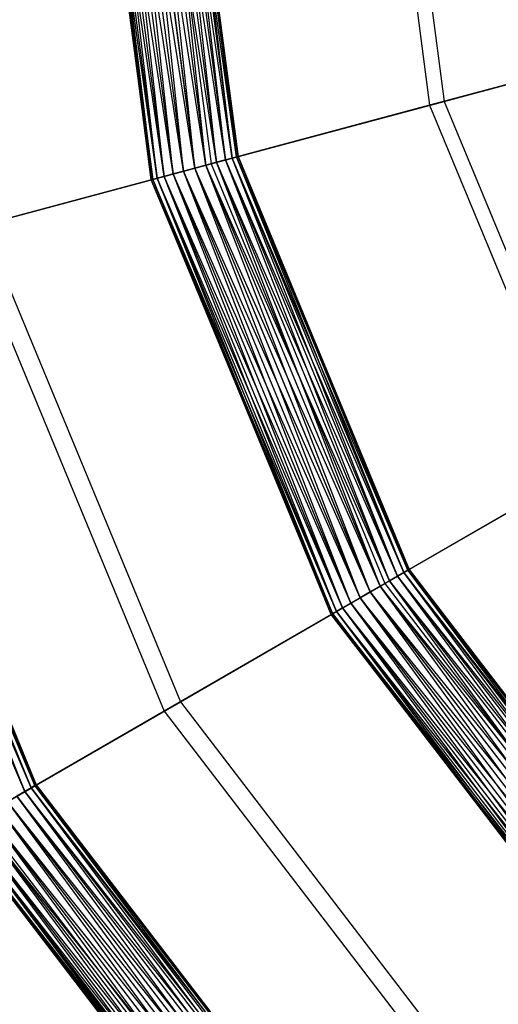
# Model space of a CAD drawing. Extents: x -602 to 3698, y -2150 to 2150.
# Drawn here: x 1191 to 1282, y -246 to -58 of the extents above; entities that cross this region are included whole.
import ezdxf

# ---------------------------------------------------------------- set-up
doc = ezdxf.new("R2010")
doc.units = 0

msp = doc.modelspace()

# ---------------------------------------------------------------- linework, layer by layer
at = {"color": 0}
for p, q in [((1204.219516, 0, 1053.748653), (1215.933552, -88.976937, 1053.748653)), ((1216.215728, -88.901328, 1055.948615), (1204.219516, 0, 1053.748653)), ((1204.511646, 0, 1055.948615), (1216.215728, -88.901328, 1055.948615)), ((1217.043025, -88.679654, 1057.998653), (1204.511646, 0, 1055.948615)), ((1204.511646, 0, 1051.548691), (1216.215728, -88.901328, 1051.548691)), ((1215.933552, -88.976937, 1053.748653), (1204.511646, 0, 1051.548691)), ((1205.368127, 0, 1057.998653), (1217.043025, -88.679654, 1057.998653)), ((1218.359064, -88.327022, 1059.759061), (1205.368127, 0, 1057.998653)), ((1205.368127, 0, 1049.498653), (1217.043025, -88.679654, 1049.498653)), ((1216.215728, -88.901328, 1051.548691), (1205.368127, 0, 1049.498653)), ((1206.730591, 0, 1059.759061), (1218.359064, -88.327022, 1059.759061)), ((1220.07416, -87.867464, 1061.109869), (1206.730591, 0, 1059.759061)), ((1206.730591, 0, 1047.738246), (1218.359064, -88.327022, 1047.738246)), ((1217.043025, -88.679654, 1049.498653), (1206.730591, 0, 1047.738246)), ((1208.506189, 0, 1061.109869), (1220.07416, -87.867464, 1061.109869)), ((1222.071432, -87.332297, 1061.959023), (1208.506189, 0, 1061.109869)), ((1208.506189, 0, 1046.387437), (1220.07416, -87.867464, 1046.387437)), ((1218.359064, -88.327022, 1047.738246), (1208.506189, 0, 1046.387437)), ((1210.573917, 0, 1061.959023), (1222.071432, -87.332297, 1061.959023)), ((1224.214769, -86.757991, 1062.248653), (1210.573917, 0, 1061.959023)), ((1210.573917, 0, 1045.538284), (1222.071432, -87.332297, 1045.538284)), ((1220.07416, -87.867464, 1046.387437), (1210.573917, 0, 1045.538284)), ((1212.792862, 0, 1062.248653), (1224.214769, -86.757991, 1062.248653)), ((1226.358105, -86.183686, 1061.959023), (1212.792862, 0, 1062.248653)), ((1212.792862, 0, 1045.248653), (1224.214769, -86.757991, 1045.248653)), ((1222.071432, -87.332297, 1045.538284), (1212.792862, 0, 1045.248653)), ((1215.011808, 0, 1061.959023), (1226.358105, -86.183686, 1061.959023)), ((1228.355377, -85.648519, 1061.109869), (1215.011808, 0, 1061.959023)), ((1215.011808, 0, 1045.538284), (1226.358105, -86.183686, 1045.538284)), ((1224.214769, -86.757991, 1045.248653), (1215.011808, 0, 1045.538284)), ((1217.079536, 0, 1061.109869), (1228.355377, -85.648519, 1061.109869)), ((1230.070473, -85.18896, 1059.759061), (1217.079536, 0, 1061.109869)), ((1217.079536, 0, 1046.387437), (1228.355377, -85.648519, 1046.387437)), ((1226.358105, -86.183686, 1045.538284), (1217.079536, 0, 1046.387437)), ((1218.855134, 0, 1059.759061), (1230.070473, -85.18896, 1059.759061)), ((1231.386513, -84.836328, 1057.998653), (1218.855134, 0, 1059.759061)), ((1218.855134, 0, 1047.738246), (1230.070473, -85.18896, 1047.738246)), ((1228.355377, -85.648519, 1046.387437), (1218.855134, 0, 1047.738246)), ((1220.217598, 0, 1057.998653), (1231.386513, -84.836328, 1057.998653)), ((1232.21381, -84.614655, 1055.948615), (1220.217598, 0, 1057.998653)), ((1220.217598, 0, 1049.498653), (1231.386513, -84.836328, 1049.498653)), ((1230.070473, -85.18896, 1047.738246), (1220.217598, 0, 1049.498653)), ((1221.074079, 0, 1055.948615), (1232.21381, -84.614655, 1055.948615)), ((1232.495985, -84.539046, 1053.748653), (1221.074079, 0, 1055.948615)), ((1221.074079, 0, 1051.548691), (1232.21381, -84.614655, 1051.548691)), ((1231.386513, -84.836328, 1049.498653), (1221.074079, 0, 1051.548691)), ((1221.366209, 0, 1053.748653), (1232.495985, -84.539046, 1053.748653)), ((1232.21381, -84.614655, 1051.548691), (1221.366209, 0, 1053.748653)), ((1212.818416, -0.036452, 388.066537), (1224.238937, -86.783921, 388.066537)), ((1216.038364, -0.036452, 397.56581), (1227.349168, -85.950538, 397.56581)), ((1259.225151, -0.036452, 369.608008), (1269.064401, -74.772974, 369.608008)), ((1262.094018, -0.036452, 379.20846), (1271.835513, -74.030457, 379.20846)), ((1271.835513, -74.030457, 379.20846), (1317.167914, -61.883677, 363.222693)), ((1314.738148, -62.534731, 353.532045), (1269.064401, -74.772974, 369.608008)), ((1269.064401, -74.772974, 369.608008), (1224.238937, -86.783921, 388.066537)), ((1227.349168, -85.950538, 397.56581), (1271.835513, -74.030457, 379.20846)), ((1269.064401, -74.772974, 369.608008), (1297.911622, -144.416327, 369.608008)), ((1271.835513, -74.030457, 379.20846), (1300.396133, -142.981894, 379.20846)), ((1183.824551, -97.612923, 418.24701), (1227.349168, -85.950538, 397.56581)), ((1224.214769, -86.757991, 1062.248653), (1226.358105, -86.183686, 1061.959023)), ((1226.358105, -86.183686, 1045.538284), (1224.214769, -86.757991, 1045.248653)), ((1226.358105, -86.183686, 1061.959023), (1228.355377, -85.648519, 1061.109869)), ((1228.355377, -85.648519, 1046.387437), (1226.358105, -86.183686, 1045.538284)), ((1226.358105, -86.183686, 1061.959023), (1259.623766, -166.494096, 1061.959023)), ((1261.414471, -165.460232, 1061.109869), (1226.358105, -86.183686, 1061.959023)), ((1226.358105, -86.183686, 1045.538284), (1259.623766, -166.494096, 1045.538284)), ((1257.702103, -167.603569, 1045.248653), (1226.358105, -86.183686, 1045.538284)), ((1227.349168, -85.950538, 397.56581), (1260.510767, -166.00972, 397.56581)), ((1228.355377, -85.648519, 1061.109869), (1230.070473, -85.18896, 1059.759061)), ((1230.070473, -85.18896, 1047.738246), (1228.355377, -85.648519, 1046.387437)), ((1228.355377, -85.648519, 1061.109869), (1261.414471, -165.460232, 1061.109869)), ((1262.952184, -164.572433, 1059.759061), (1228.355377, -85.648519, 1061.109869)), ((1228.355377, -85.648519, 1046.387437), (1261.414471, -165.460232, 1046.387437)), ((1259.623766, -166.494096, 1045.538284), (1228.355377, -85.648519, 1046.387437)), ((1230.070473, -85.18896, 1059.759061), (1231.386513, -84.836328, 1057.998653)), ((1231.386513, -84.836328, 1049.498653), (1230.070473, -85.18896, 1047.738246)), ((1230.070473, -85.18896, 1059.759061), (1262.952184, -164.572433, 1059.759061)), ((1264.132113, -163.891201, 1057.998653), (1230.070473, -85.18896, 1059.759061)), ((1230.070473, -85.18896, 1047.738246), (1262.952184, -164.572433, 1047.738246)), ((1261.414471, -165.460232, 1046.387437), (1230.070473, -85.18896, 1047.738246)), ((1231.386513, -84.836328, 1057.998653), (1232.21381, -84.614655, 1055.948615)), ((1232.21381, -84.614655, 1051.548691), (1231.386513, -84.836328, 1049.498653)), ((1231.386513, -84.836328, 1057.998653), (1264.132113, -163.891201, 1057.998653)), ((1264.873847, -163.462961, 1055.948615), (1231.386513, -84.836328, 1057.998653)), ((1231.386513, -84.836328, 1049.498653), (1264.132113, -163.891201, 1049.498653)), ((1262.952184, -164.572433, 1047.738246), (1231.386513, -84.836328, 1049.498653)), ((1232.21381, -84.614655, 1055.948615), (1232.495985, -84.539046, 1053.748653)), ((1232.495985, -84.539046, 1053.748653), (1232.21381, -84.614655, 1051.548691)), ((1232.21381, -84.614655, 1055.948615), (1264.873847, -163.462961, 1055.948615)), ((1265.126839, -163.316896, 1053.748653), (1232.21381, -84.614655, 1055.948615)), ((1232.21381, -84.614655, 1051.548691), (1264.873847, -163.462961, 1051.548691)), ((1264.132113, -163.891201, 1049.498653), (1232.21381, -84.614655, 1051.548691)), ((1232.495985, -84.539046, 1053.748653), (1265.126839, -163.316896, 1053.748653)), ((1264.873847, -163.462961, 1051.548691), (1232.495985, -84.539046, 1053.748653)), ((1224.238937, -86.783921, 388.066537), (1180.377631, -98.536523, 408.859915)), ((1218.359064, -88.327022, 1059.759061), (1220.07416, -87.867464, 1061.109869)), ((1220.07416, -87.867464, 1046.387437), (1218.359064, -88.327022, 1047.738246)), ((1220.07416, -87.867464, 1061.109869), (1222.071432, -87.332297, 1061.959023)), ((1222.071432, -87.332297, 1045.538284), (1220.07416, -87.867464, 1046.387437)), ((1220.07416, -87.867464, 1061.109869), (1253.989736, -169.746905, 1061.109869)), ((1255.78044, -168.713041, 1061.959023), (1220.07416, -87.867464, 1061.109869)), ((1220.07416, -87.867464, 1046.387437), (1253.989736, -169.746905, 1046.387437)), ((1252.452023, -170.634704, 1047.738246), (1220.07416, -87.867464, 1046.387437)), ((1222.071432, -87.332297, 1061.959023), (1224.214769, -86.757991, 1062.248653)), ((1224.214769, -86.757991, 1045.248653), (1222.071432, -87.332297, 1045.538284)), ((1222.071432, -87.332297, 1061.959023), (1255.78044, -168.713041, 1061.959023)), ((1257.702103, -167.603569, 1062.248653), (1222.071432, -87.332297, 1061.959023)), ((1222.071432, -87.332297, 1045.538284), (1255.78044, -168.713041, 1045.538284)), ((1253.989736, -169.746905, 1046.387437), (1222.071432, -87.332297, 1045.538284)), ((1224.214769, -86.757991, 1062.248653), (1257.702103, -167.603569, 1062.248653)), ((1259.623766, -166.494096, 1061.959023), (1224.214769, -86.757991, 1062.248653)), ((1224.214769, -86.757991, 1045.248653), (1257.702103, -167.603569, 1045.248653)), ((1255.78044, -168.713041, 1045.538284), (1224.214769, -86.757991, 1045.248653)), ((1224.238937, -86.783921, 388.066537), (1257.72221, -167.619694, 388.066537)), ((1216.215728, -88.901328, 1051.548691), (1215.933552, -88.976937, 1053.748653)), ((1215.933552, -88.976937, 1053.748653), (1216.215728, -88.901328, 1055.948615)), ((1215.933552, -88.976937, 1053.748653), (1250.277368, -171.890242, 1053.748653)), ((1250.53036, -171.744177, 1055.948615), (1215.933552, -88.976937, 1053.748653)), ((1216.215728, -88.901328, 1055.948615), (1217.043025, -88.679654, 1057.998653)), ((1217.043025, -88.679654, 1049.498653), (1216.215728, -88.901328, 1051.548691)), ((1216.215728, -88.901328, 1055.948615), (1250.53036, -171.744177, 1055.948615)), ((1251.272094, -171.315937, 1057.998653), (1216.215728, -88.901328, 1055.948615)), ((1216.215728, -88.901328, 1051.548691), (1250.53036, -171.744177, 1051.548691)), ((1250.277368, -171.890242, 1053.748653), (1216.215728, -88.901328, 1051.548691)), ((1217.043025, -88.679654, 1057.998653), (1218.359064, -88.327022, 1059.759061)), ((1218.359064, -88.327022, 1047.738246), (1217.043025, -88.679654, 1049.498653)), ((1217.043025, -88.679654, 1057.998653), (1251.272094, -171.315937, 1057.998653)), ((1252.452023, -170.634704, 1059.759061), (1217.043025, -88.679654, 1057.998653)), ((1217.043025, -88.679654, 1049.498653), (1251.272094, -171.315937, 1049.498653)), ((1250.53036, -171.744177, 1051.548691), (1217.043025, -88.679654, 1049.498653)), ((1218.359064, -88.327022, 1059.759061), (1252.452023, -170.634704, 1059.759061)), ((1253.989736, -169.746905, 1061.109869), (1218.359064, -88.327022, 1059.759061)), ((1218.359064, -88.327022, 1047.738246), (1252.452023, -170.634704, 1047.738246)), ((1251.272094, -171.315937, 1049.498653), (1218.359064, -88.327022, 1047.738246)), ((1183.824551, -97.612923, 418.24701), (1221.487663, -188.53972, 418.24701)), ((1180.377631, -98.536523, 408.859915), (1218.397239, -190.323977, 408.859915)), ((1191.802441, -205.650756, 809.759061), (1148.99815, -106.912223, 811.109869)), ((1150.713246, -106.452665, 809.759061), (1191.802441, -205.650756, 809.759061)), ((1192.98237, -204.969524, 807.998653), (1150.713246, -106.452665, 809.759061)), ((1150.713246, -106.452665, 797.738246), (1191.802441, -205.650756, 797.738246)), ((1152.029286, -106.100033, 807.998653), (1192.98237, -204.969524, 807.998653)), ((1193.724104, -204.541284, 805.948615), (1152.029286, -106.100033, 807.998653)), ((1152.029286, -106.100033, 799.498653), (1192.98237, -204.969524, 799.498653)), ((1191.802441, -205.650756, 797.738246), (1152.029286, -106.100033, 799.498653)), ((1152.856583, -105.87836, 805.948615), (1193.724104, -204.541284, 805.948615)), ((1193.977096, -204.395219, 803.748653), (1152.856583, -105.87836, 805.948615)), ((1152.856583, -105.87836, 801.548691), (1193.724104, -204.541284, 801.548691)), ((1192.98237, -204.969524, 799.498653), (1152.856583, -105.87836, 801.548691)), ((1153.138758, -105.802751, 803.748653), (1193.977096, -204.395219, 803.748653)), ((1193.724104, -204.541284, 801.548691), (1153.138758, -105.802751, 803.748653)), ((1297.911622, -144.416327, 369.608008), (1257.72221, -167.619694, 388.066537)), ((1260.510767, -166.00972, 397.56581), (1300.396133, -142.981894, 379.20846)), ((1264.873847, -163.462961, 1055.948615), (1265.126839, -163.316896, 1053.748653)), ((1265.126839, -163.316896, 1053.748653), (1264.873847, -163.462961, 1051.548691)), ((1265.126839, -163.316896, 1053.748653), (1317.035031, -230.964969, 1053.748653)), ((1316.828464, -231.171536, 1051.548691), (1265.126839, -163.316896, 1053.748653)), ((1261.414471, -165.460232, 1061.109869), (1262.952184, -164.572433, 1059.759061)), ((1262.952184, -164.572433, 1047.738246), (1261.414471, -165.460232, 1046.387437)), ((1262.952184, -164.572433, 1059.759061), (1264.132113, -163.891201, 1057.998653)), ((1264.132113, -163.891201, 1049.498653), (1262.952184, -164.572433, 1047.738246)), ((1262.952184, -164.572433, 1059.759061), (1315.259433, -232.740567, 1059.759061)), ((1316.222841, -231.777159, 1057.998653), (1262.952184, -164.572433, 1059.759061)), ((1262.952184, -164.572433, 1047.738246), (1315.259433, -232.740567, 1047.738246)), ((1314.003896, -233.996104, 1046.387437), (1262.952184, -164.572433, 1047.738246)), ((1264.132113, -163.891201, 1057.998653), (1264.873847, -163.462961, 1055.948615)), ((1264.873847, -163.462961, 1051.548691), (1264.132113, -163.891201, 1049.498653)), ((1264.132113, -163.891201, 1057.998653), (1316.222841, -231.777159, 1057.998653)), ((1316.828464, -231.171536, 1055.948615), (1264.132113, -163.891201, 1057.998653)), ((1264.132113, -163.891201, 1049.498653), (1316.222841, -231.777159, 1049.498653)), ((1315.259433, -232.740567, 1047.738246), (1264.132113, -163.891201, 1049.498653)), ((1264.873847, -163.462961, 1055.948615), (1316.828464, -231.171536, 1055.948615)), ((1317.035031, -230.964969, 1053.748653), (1264.873847, -163.462961, 1055.948615)), ((1264.873847, -163.462961, 1051.548691), (1316.828464, -231.171536, 1051.548691)), ((1316.222841, -231.777159, 1049.498653), (1264.873847, -163.462961, 1051.548691)), ((1221.487663, -188.53972, 418.24701), (1260.510767, -166.00972, 397.56581)), ((1257.702103, -167.603569, 1062.248653), (1259.623766, -166.494096, 1061.959023)), ((1259.623766, -166.494096, 1045.538284), (1257.702103, -167.603569, 1045.248653)), ((1259.623766, -166.494096, 1061.959023), (1261.414471, -165.460232, 1061.109869)), ((1261.414471, -165.460232, 1046.387437), (1259.623766, -166.494096, 1045.538284)), ((1259.623766, -166.494096, 1061.959023), (1312.541791, -235.458209, 1061.959023)), ((1314.003896, -233.996104, 1061.109869), (1259.623766, -166.494096, 1061.959023)), ((1259.623766, -166.494096, 1045.538284), (1312.541791, -235.458209, 1045.538284)), ((1310.97276, -237.02724, 1045.248653), (1259.623766, -166.494096, 1045.538284)), ((1260.510767, -166.00972, 397.56581), (1313.263254, -234.758099, 397.56581)), ((1261.414471, -165.460232, 1061.109869), (1314.003896, -233.996104, 1061.109869)), ((1315.259433, -232.740567, 1059.759061), (1261.414471, -165.460232, 1061.109869)), ((1261.414471, -165.460232, 1046.387437), (1314.003896, -233.996104, 1046.387437)), ((1312.541791, -235.458209, 1045.538284), (1261.414471, -165.460232, 1046.387437)), ((1257.72221, -167.619694, 388.066537), (1218.397239, -190.323977, 408.859915)), ((1253.989736, -169.746905, 1061.109869), (1255.78044, -168.713041, 1061.959023)), ((1255.78044, -168.713041, 1045.538284), (1253.989736, -169.746905, 1046.387437)), ((1255.78044, -168.713041, 1061.959023), (1257.702103, -167.603569, 1062.248653)), ((1257.702103, -167.603569, 1045.248653), (1255.78044, -168.713041, 1045.538284)), ((1255.78044, -168.713041, 1061.959023), (1309.403729, -238.596271, 1061.959023)), ((1310.97276, -237.02724, 1062.248653), (1255.78044, -168.713041, 1061.959023)), ((1255.78044, -168.713041, 1045.538284), (1309.403729, -238.596271, 1045.538284)), ((1307.941624, -240.058376, 1046.387437), (1255.78044, -168.713041, 1045.538284)), ((1257.702103, -167.603569, 1062.248653), (1310.97276, -237.02724, 1062.248653)), ((1312.541791, -235.458209, 1061.959023), (1257.702103, -167.603569, 1062.248653)), ((1257.702103, -167.603569, 1045.248653), (1310.97276, -237.02724, 1045.248653)), ((1309.403729, -238.596271, 1045.538284), (1257.702103, -167.603569, 1045.248653)), ((1257.72221, -167.619694, 388.066537), (1310.986407, -237.034946, 388.066537)), ((1251.272094, -171.315937, 1057.998653), (1252.452023, -170.634704, 1059.759061)), ((1252.452023, -170.634704, 1047.738246), (1251.272094, -171.315937, 1049.498653)), ((1252.452023, -170.634704, 1059.759061), (1253.989736, -169.746905, 1061.109869)), ((1253.989736, -169.746905, 1046.387437), (1252.452023, -170.634704, 1047.738246)), ((1252.452023, -170.634704, 1059.759061), (1306.686087, -241.313913, 1059.759061)), ((1307.941624, -240.058376, 1061.109869), (1252.452023, -170.634704, 1059.759061)), ((1252.452023, -170.634704, 1047.738246), (1306.686087, -241.313913, 1047.738246)), ((1305.722679, -242.277321, 1049.498653), (1252.452023, -170.634704, 1047.738246)), ((1253.989736, -169.746905, 1061.109869), (1307.941624, -240.058376, 1061.109869)), ((1309.403729, -238.596271, 1061.959023), (1253.989736, -169.746905, 1061.109869)), ((1253.989736, -169.746905, 1046.387437), (1307.941624, -240.058376, 1046.387437)), ((1306.686087, -241.313913, 1047.738246), (1253.989736, -169.746905, 1046.387437)), ((1250.53036, -171.744177, 1051.548691), (1250.277368, -171.890242, 1053.748653)), ((1250.277368, -171.890242, 1053.748653), (1250.53036, -171.744177, 1055.948615)), ((1250.277368, -171.890242, 1053.748653), (1304.910489, -243.089511, 1053.748653)), ((1305.117056, -242.882944, 1055.948615), (1250.277368, -171.890242, 1053.748653)), ((1250.53036, -171.744177, 1055.948615), (1251.272094, -171.315937, 1057.998653)), ((1251.272094, -171.315937, 1049.498653), (1250.53036, -171.744177, 1051.548691)), ((1250.53036, -171.744177, 1055.948615), (1305.117056, -242.882944, 1055.948615)), ((1305.722679, -242.277321, 1057.998653), (1250.53036, -171.744177, 1055.948615)), ((1250.53036, -171.744177, 1051.548691), (1305.117056, -242.882944, 1051.548691)), ((1304.910489, -243.089511, 1053.748653), (1250.53036, -171.744177, 1051.548691)), ((1251.272094, -171.315937, 1057.998653), (1305.722679, -242.277321, 1057.998653)), ((1306.686087, -241.313913, 1059.759061), (1251.272094, -171.315937, 1057.998653)), ((1251.272094, -171.315937, 1049.498653), (1305.722679, -242.277321, 1049.498653)), ((1305.117056, -242.882944, 1051.548691), (1251.272094, -171.315937, 1049.498653)), ((1183.42829, -210.513309, 441.198285), (1221.487663, -188.53972, 418.24701)), ((1221.487663, -188.53972, 418.24701), (1281.401023, -266.62033, 418.24701)), ((1218.397239, -190.323977, 408.859915), (1180.038365, -212.470483, 431.934391)), ((1218.397239, -190.323977, 408.859915), (1278.877702, -269.143651, 408.859915)), ((1192.98237, -204.969524, 807.998653), (1193.724104, -204.541284, 805.948615)), ((1193.724104, -204.541284, 801.548691), (1192.98237, -204.969524, 799.498653)), ((1193.724104, -204.541284, 805.948615), (1193.977096, -204.395219, 803.748653)), ((1193.977096, -204.395219, 803.748653), (1193.724104, -204.541284, 801.548691)), ((1193.724104, -204.541284, 805.948615), (1258.734942, -289.265058, 805.948615)), ((1258.941509, -289.058491, 803.748653), (1193.724104, -204.541284, 805.948615)), ((1193.724104, -204.541284, 801.548691), (1258.734942, -289.265058, 801.548691)), ((1258.129319, -289.870681, 799.498653), (1193.724104, -204.541284, 801.548691)), ((1193.977096, -204.395219, 803.748653), (1258.941509, -289.058491, 803.748653)), ((1258.734942, -289.265058, 801.548691), (1193.977096, -204.395219, 803.748653)), ((1190.264728, -206.538556, 811.109869), (1191.802441, -205.650756, 809.759061)), ((1191.802441, -205.650756, 797.738246), (1190.264728, -206.538556, 796.387437)), ((1190.264728, -206.538556, 811.109869), (1255.910374, -292.089626, 811.109869)), ((1257.165911, -290.834089, 809.759061), (1190.264728, -206.538556, 811.109869)), ((1190.264728, -206.538556, 796.387437), (1255.910374, -292.089626, 796.387437)), ((1254.448269, -293.551731, 795.538284), (1190.264728, -206.538556, 796.387437)), ((1191.802441, -205.650756, 809.759061), (1192.98237, -204.969524, 807.998653)), ((1192.98237, -204.969524, 799.498653), (1191.802441, -205.650756, 797.738246)), ((1191.802441, -205.650756, 809.759061), (1257.165911, -290.834089, 809.759061)), ((1258.129319, -289.870681, 807.998653), (1191.802441, -205.650756, 809.759061)), ((1191.802441, -205.650756, 797.738246), (1257.165911, -290.834089, 797.738246)), ((1255.910374, -292.089626, 796.387437), (1191.802441, -205.650756, 797.738246)), ((1192.98237, -204.969524, 807.998653), (1258.129319, -289.870681, 807.998653)), ((1258.734942, -289.265058, 805.948615), (1192.98237, -204.969524, 807.998653)), ((1192.98237, -204.969524, 799.498653), (1258.129319, -289.870681, 799.498653)), ((1257.165911, -290.834089, 797.738246), (1192.98237, -204.969524, 799.498653)), ((1188.474023, -207.572419, 811.959023), (1254.448269, -293.551731, 811.959023)), ((1255.910374, -292.089626, 811.109869), (1188.474023, -207.572419, 811.959023)), ((1188.474023, -207.572419, 795.538284), (1254.448269, -293.551731, 795.538284)), ((1252.879238, -295.120762, 795.248653), (1188.474023, -207.572419, 795.538284)), ((1184.630697, -209.791365, 811.959023), (1251.310207, -296.689793, 811.959023)), ((1252.879238, -295.120762, 812.248653), (1184.630697, -209.791365, 811.959023)), ((1184.630697, -209.791365, 795.538284), (1251.310207, -296.689793, 795.538284)), ((1249.848102, -298.151898, 796.387437), (1184.630697, -209.791365, 795.538284)), ((1186.55236, -208.681892, 812.248653), (1252.879238, -295.120762, 812.248653)), ((1254.448269, -293.551731, 811.959023), (1186.55236, -208.681892, 812.248653)), ((1186.55236, -208.681892, 795.248653), (1252.879238, -295.120762, 795.248653)), ((1251.310207, -296.689793, 795.538284), (1186.55236, -208.681892, 795.248653)), ((1181.302279, -211.713028, 809.759061), (1248.592565, -299.407435, 809.759061)), ((1249.848102, -298.151898, 811.109869), (1181.302279, -211.713028, 809.759061)), ((1181.302279, -211.713028, 797.738246), (1248.592565, -299.407435, 797.738246)), ((1247.629157, -300.370843, 799.498653), (1181.302279, -211.713028, 797.738246)), ((1182.839992, -210.825229, 811.109869), (1249.848102, -298.151898, 811.109869)), ((1251.310207, -296.689793, 811.959023), (1182.839992, -210.825229, 811.109869)), ((1182.839992, -210.825229, 796.387437), (1249.848102, -298.151898, 796.387437)), ((1248.592565, -299.407435, 797.738246), (1182.839992, -210.825229, 796.387437)), ((1183.42829, -210.513309, 441.198285), (1250.325675, -297.695678, 441.198285)), ((1179.127625, -212.968565, 803.748653), (1246.816967, -301.183033, 803.748653)), ((1247.023534, -300.976466, 805.948615), (1179.127625, -212.968565, 803.748653)), ((1179.380616, -212.8225, 805.948615), (1247.023534, -300.976466, 805.948615)), ((1247.629157, -300.370843, 807.998653), (1179.380616, -212.8225, 805.948615)), ((1179.380616, -212.8225, 801.548691), (1247.023534, -300.976466, 801.548691)), ((1246.816967, -301.183033, 803.748653), (1179.380616, -212.8225, 801.548691)), ((1180.038365, -212.470483, 431.934391), (1247.557813, -300.46354, 431.934391)), ((1180.122351, -212.39426, 807.998653), (1247.629157, -300.370843, 807.998653)), ((1248.592565, -299.407435, 809.759061), (1180.122351, -212.39426, 807.998653)), ((1180.122351, -212.39426, 799.498653), (1247.629157, -300.370843, 799.498653)), ((1247.023534, -300.976466, 801.548691), (1180.122351, -212.39426, 799.498653))]:
    msp.add_line(p, q, dxfattribs=at)

doc.saveas('drawing.dxf')
